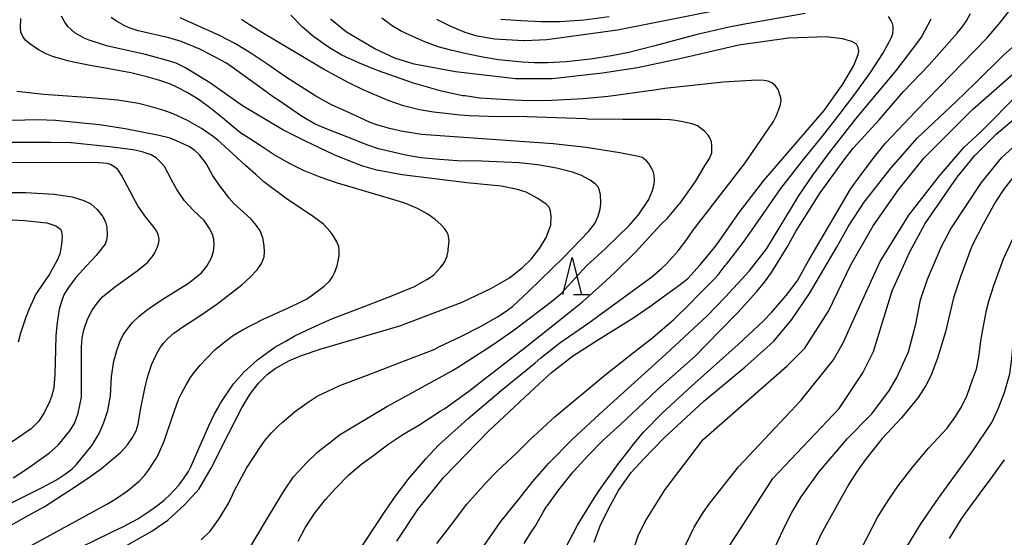
# Model space of a CAD drawing. Extents: x -6000 to -4000, y 87000 to 88500.
# Drawn here: x -4526 to -4393, y 87258 to 87328 of the extents above; entities that cross this region are included whole.
import ezdxf

# ---------------------------------------------------------------- set-up
doc = ezdxf.new("R2010")
doc.units = 0
for name, color, linetype in [('6332000', 2, 'Continuous'), ('7101000', 4, 'Continuous'), ('7102000', 2, 'Continuous')]:
    doc.layers.add(name, color=color, linetype=linetype)

# ---------------------------------------------------------------- blocks, each defined once
blk = doc.blocks.new('633200')
at = {"layer": '6332000'}
for points in [[(-0.5, -1), (0, 1), (0.5, -1)], [(0.08, -1), (0.92, -1)]]:
    blk.add_lwpolyline(points, dxfattribs=at)

msp = doc.modelspace()

# ---------------------------------------------------------------- linework, layer by layer
at = {"layer": '7101000', "flags": 128}
for points in [[(-4456.8, 87296.01), (-4455.72, 87297.4), (-4454.8, 87298.87), (-4454.16, 87300.57), (-4454.12, 87301.71), (-4454.2, 87302.47), (-4454.42, 87302.96), (-4454.82, 87303.4), (-4455.92, 87304.15), (-4457.5, 87304.99), (-4458.68, 87305.37), (-4460.89, 87305.8), (-4465.5, 87306.28), (-4474.22, 87307.35), (-4477.65, 87307.99), (-4479.53, 87308.52), (-4481.28, 87309.21), (-4483.39, 87310.04), (-4487.38, 87311.95), (-4490.33, 87313.42), (-4495.76, 87316.67), (-4500.11, 87319.73), (-4503.57, 87321.81), (-4504.72, 87322.41), (-4506.09, 87322.81), (-4508.87, 87323.57), (-4513.95, 87324.73), (-4516.47, 87325.52), (-4517.15, 87325.79), (-4518.38, 87326.5), (-4519.33, 87327.36), (-4519.73, 87327.93), (-4520.18, 87328.75)], [(-4417.3, 87316.05), (-4414.79, 87319.6), (-4413.31, 87322.1), (-4412.69, 87323.6), (-4412.64, 87324.09), (-4412.69, 87324.52), (-4412.94, 87324.97), (-4413.55, 87325.32), (-4414.82, 87325.72), (-4417.01, 87325.96), (-4422.09, 87325.81), (-4428.79, 87324.84), (-4436.78, 87323.01), (-4442.46, 87321.79), (-4447.2, 87321.06), (-4453.98, 87320.31), (-4458.96, 87320.3), (-4467.06, 87321.25), (-4472.6, 87322.3), (-4475.22, 87323.11), (-4477.92, 87324.36), (-4481.74, 87326.61), (-4483.91, 87328.35)], [(-4438.89, 87271.87), (-4433.53, 87276.8), (-4428.01, 87281.4), (-4425.08, 87283.99), (-4424.09, 87284.89), (-4421.68, 87287.81), (-4419.28, 87291.35), (-4415.55, 87297.69), (-4414.02, 87300.41), (-4411.91, 87303.65), (-4408.26, 87308.27), (-4404.7, 87312.35), (-4399.54, 87317.18), (-4396.91, 87319.71), (-4393.14, 87323.44), (-4389.04, 87327.11)], [(-4474.97, 87257.91), (-4472.14, 87262.18), (-4468.64, 87266.5), (-4462.58, 87272.76), (-4457.01, 87277.98), (-4454.1, 87280.66), (-4451.23, 87282.86), (-4448.26, 87284.81), (-4442.97, 87288.11), (-4440.8, 87289.57), (-4436.74, 87292.56), (-4435.71, 87293.37), (-4434.01, 87295.22), (-4431.88, 87297.8), (-4428.77, 87302.27), (-4425.42, 87306.6), (-4417.3, 87316.05)], [(-4526.72, 87266.46), (-4524.93, 87267.6), (-4521.84, 87269.82), (-4520.64, 87270.88), (-4519.07, 87272.79), (-4518.46, 87273.79), (-4517.95, 87275.19), (-4517.5, 87277.33), (-4517.5, 87284.08), (-4517.39, 87285.33), (-4517.12, 87286.56), (-4516.7, 87287.87), (-4516.06, 87289.1), (-4515.22, 87290.25), (-4514.6, 87290.94), (-4512.87, 87292.34), (-4509.98, 87294.4), (-4508.61, 87295.53), (-4507.81, 87296.48), (-4507.62, 87296.8), (-4507.24, 87297.64), (-4507.13, 87297.99), (-4507.04, 87298.58), (-4507.06, 87298.89), (-4507.16, 87299.31), (-4507.38, 87299.77), (-4507.71, 87300.24), (-4508.82, 87301.64), (-4509.89, 87303.18), (-4510.51, 87304.33), (-4511.34, 87305.87), (-4512.12, 87307.29), (-4512.61, 87308.05), (-4513.16, 87308.47), (-4513.6, 87308.73), (-4514.04, 87308.86), (-4514.54, 87308.94), (-4515.89, 87309), (-4530.78, 87308.98)], [(-4391.19, 87307.8), (-4393.07, 87305.4), (-4394.19, 87303.71), (-4395.84, 87300.67), (-4397.35, 87297.71), (-4398.84, 87293.71), (-4399.83, 87290.73), (-4400.93, 87286.15), (-4401.99, 87282.62), (-4402.92, 87280.2), (-4403.57, 87278.9), (-4404.61, 87277.3), (-4406.85, 87274.53), (-4409.48, 87271.74), (-4411.72, 87268.92), (-4412.84, 87267.34), (-4413.96, 87265.61), (-4417.68, 87258.91), (-4418.79, 87256.51)], [(-4512.39, 87256.77), (-4508.01, 87259.25), (-4505.86, 87260.73), (-4503.61, 87262.83), (-4501.64, 87264.96), (-4500.01, 87267.77), (-4497.65, 87272.38), (-4495.85, 87275.92), (-4494.79, 87277.71), (-4493.63, 87279.23), (-4492.47, 87280.38), (-4491.38, 87281.2), (-4489.44, 87282.27), (-4487.83, 87282.95), (-4485.18, 87283.86), (-4474.57, 87286.98), (-4466.15, 87290.16), (-4462.28, 87292.01), (-4459.76, 87293.43), (-4457.98, 87294.83), (-4456.8, 87296.01)], [(-4448.31, 87257.75), (-4447.48, 87260.11), (-4446.17, 87262.69), (-4445.04, 87264.75), (-4444.32, 87265.79), (-4443.32, 87267.17), (-4441.66, 87268.97), (-4438.89, 87271.87)]]:
    msp.add_lwpolyline(points, dxfattribs=at)
at = {"layer": '7102000', "flags": 128}
for points in [[(-4447.66, 87264.76), (-4445.03, 87268.4), (-4443.48, 87270.38), (-4443.15, 87270.8), (-4441.65, 87272.63), (-4439.14, 87275.16), (-4435.14, 87278.89), (-4428.91, 87284.44), (-4425.48, 87287.65), (-4424.39, 87288.76), (-4422.41, 87291.08), (-4420.95, 87292.98), (-4419.38, 87295.82), (-4416.02, 87301.52), (-4413.73, 87305.4), (-4412.43, 87307.21), (-4410.52, 87309.76), (-4409.04, 87311.62), (-4404.9, 87315.99), (-4395.33, 87325.77), (-4393.5, 87327.96), (-4391.14, 87331.07)], [(-4419.88, 87329.13), (-4428.29, 87327.63), (-4430.35, 87327.23), (-4434.6, 87326.25), (-4440.16, 87324.75), (-4443.67, 87323.84), (-4445.99, 87323.41), (-4448.84, 87322.97), (-4452.09, 87322.6), (-4454.63, 87322.45), (-4456.43, 87322.45), (-4458.03, 87322.54), (-4461.25, 87322.87), (-4463.34, 87323.21), (-4465.56, 87323.66), (-4467.67, 87324.15), (-4469.36, 87324.62), (-4471.16, 87325.28), (-4472.7, 87325.95), (-4474.39, 87326.73), (-4475.59, 87327.46), (-4476.98, 87328.47)], [(-4431.12, 87329.66), (-4445.18, 87326.87), (-4454.73, 87325.57), (-4457.74, 87325.43), (-4457.85, 87325.43), (-4461.75, 87325.67), (-4464.1, 87326.06), (-4465.75, 87326.54), (-4467.76, 87327.39), (-4469.55, 87328.3)], [(-4449.12, 87269.47), (-4447.14, 87271.48), (-4444.69, 87273.72), (-4441.71, 87276.54), (-4439.72, 87278.4), (-4437.04, 87280.82), (-4434.72, 87282.86), (-4431.47, 87286.19), (-4429.01, 87288.73), (-4428.44, 87289.3), (-4426.4, 87291.61), (-4425.34, 87292.87), (-4424.42, 87294.18), (-4422.3, 87297.57), (-4421.07, 87299.81), (-4419.37, 87302.47), (-4417.82, 87304.93), (-4414.59, 87309.35), (-4413.4, 87310.93), (-4411.33, 87313.21), (-4409.87, 87314.75), (-4406.58, 87318.61), (-4403.13, 87322.21), (-4399.34, 87326.45), (-4398.72, 87327.23), (-4398.1, 87328.15), (-4397.53, 87329.1)], [(-4522.19, 87323.63), (-4523.31, 87324.23), (-4524.47, 87325.01), (-4525, 87325.48), (-4525.38, 87325.94), (-4525.68, 87326.6), (-4525.73, 87327.14), (-4525.67, 87328.46)], [(-4501.34, 87258.09), (-4500.14, 87259.27), (-4498.96, 87260.86), (-4497.62, 87263.06), (-4496.87, 87264.75), (-4495.26, 87267.74), (-4493.26, 87270.78), (-4492.74, 87271.52), (-4491.88, 87272.53), (-4490.88, 87273.52), (-4490.41, 87273.91), (-4488.62, 87275.46), (-4487.07, 87276.59), (-4485.7, 87277.46), (-4482.65, 87278.92), (-4479.05, 87280.26), (-4474.64, 87281.96), (-4469.93, 87283.79), (-4469.28, 87284.12), (-4466.39, 87285.46), (-4463.68, 87286.89), (-4461.36, 87288.2), (-4460.35, 87288.87), (-4459.35, 87289.59), (-4457.2, 87291.58), (-4452.47, 87296.21), (-4449.05, 87299.75), (-4448.25, 87300.8), (-4447.78, 87301.79), (-4447.51, 87302.73), (-4447.42, 87303.53), (-4447.48, 87304.7), (-4447.69, 87305.5), (-4447.85, 87305.76), (-4448.15, 87306.07), (-4448.86, 87306.61), (-4450.04, 87307.25), (-4451.24, 87307.69), (-4453.42, 87308.25), (-4454.65, 87308.48), (-4455.97, 87308.69), (-4458.45, 87308.95), (-4463.48, 87309.18), (-4466.77, 87309.24), (-4469.18, 87309.43), (-4471.71, 87309.64), (-4473.5, 87309.97), (-4474.91, 87310.29), (-4477.43, 87310.86), (-4479.02, 87311.38), (-4480.89, 87312.14), (-4484.11, 87313.43), (-4485.96, 87314.2), (-4487.83, 87315.28), (-4490.89, 87317.37), (-4491.44, 87317.76), (-4494.27, 87319.75), (-4496.68, 87321.51), (-4497.95, 87322.41), (-4500.15, 87323.58), (-4501.52, 87324.3), (-4504.07, 87325.35), (-4505.7, 87325.83), (-4509.63, 87326.72), (-4509.84, 87326.78), (-4511.08, 87327.19), (-4511.85, 87327.54), (-4512.79, 87328.07), (-4513.5, 87328.56)], [(-4494.59, 87257.33), (-4492.14, 87261.46), (-4490.13, 87264.79), (-4488.91, 87266.59), (-4487.12, 87268.48), (-4485.61, 87269.97), (-4483.41, 87271.68), (-4482.69, 87272.24), (-4476.31, 87276.09), (-4475.13, 87276.72), (-4467.45, 87280.96), (-4466.65, 87281.44), (-4462.08, 87284.36), (-4459.31, 87286.3), (-4456.91, 87288.07), (-4454.07, 87290.27), (-4452.84, 87291.3), (-4449.36, 87295.06), (-4446.79, 87297.41), (-4446.68, 87297.52), (-4443.59, 87300.52), (-4442.34, 87301.95), (-4441.04, 87303.86), (-4440.96, 87304.01), (-4440.46, 87305.22), (-4440.24, 87306.07), (-4440.17, 87306.63), (-4440.22, 87307.31), (-4440.37, 87307.85), (-4440.97, 87308.87), (-4441.27, 87309.25), (-4441.83, 87309.68), (-4442.57, 87309.88), (-4444.87, 87310.32), (-4449.43, 87311.03), (-4453.84, 87311.54), (-4467.84, 87312.5), (-4471.62, 87312.78), (-4474.39, 87313.23), (-4475.96, 87313.6), (-4477.66, 87314.11), (-4478.54, 87314.43), (-4481.24, 87315.66), (-4483.79, 87316.79), (-4485.9, 87317.95), (-4489.86, 87320.5), (-4492.49, 87322.33), (-4494.64, 87323.76), (-4496.7, 87325.02), (-4498.89, 87326.15), (-4504.17, 87328.55)], [(-4488.27, 87257.92), (-4487.31, 87259.69), (-4486.05, 87261.62), (-4484.58, 87263.51), (-4483.22, 87265.02), (-4481.43, 87266.86), (-4479.69, 87268.33), (-4478.41, 87269.26), (-4476.05, 87271.05), (-4474.16, 87272.3), (-4472, 87273.56), (-4469.09, 87275.43), (-4468.49, 87275.83), (-4465.26, 87278.14), (-4462.59, 87280.2), (-4457.62, 87284.03), (-4451.7, 87288.76), (-4449.89, 87290.22), (-4447.31, 87292.56), (-4445.6, 87294.11), (-4442.76, 87296.89), (-4439.32, 87300.63), (-4438.45, 87301.5), (-4436.87, 87303.38), (-4436.74, 87303.54), (-4434.66, 87306.46), (-4433.33, 87308.63), (-4432.77, 87309.54), (-4432.47, 87310.31), (-4432.44, 87310.76), (-4432.43, 87311.24), (-4432.51, 87311.82), (-4432.71, 87312.33), (-4432.93, 87312.69), (-4433.44, 87313.25), (-4433.96, 87313.66), (-4434.39, 87313.94), (-4435.12, 87314.24), (-4436.6, 87314.56), (-4437.37, 87314.67), (-4438.07, 87314.75), (-4438.21, 87314.76), (-4439.37, 87314.81), (-4444.47, 87314.8), (-4449.23, 87314.87), (-4449.47, 87314.89), (-4457.38, 87315.17), (-4462.57, 87315.24), (-4465.2, 87315.32), (-4466.41, 87315.4), (-4470.01, 87315.8), (-4471.88, 87316.12), (-4474.05, 87316.67), (-4476.14, 87317.4), (-4479.49, 87318.81), (-4481.54, 87319.8), (-4484.85, 87321.62), (-4488.33, 87323.67), (-4492.84, 87326.39), (-4494.82, 87327.6), (-4495.91, 87328.3)], [(-4469.31, 87270.86), (-4465.31, 87274.45), (-4460.87, 87278.25), (-4456.31, 87281.96), (-4455.52, 87282.63), (-4452.97, 87284.68), (-4449.06, 87287.38), (-4440.56, 87293.6), (-4439.26, 87294.7), (-4438.59, 87295.35), (-4437.01, 87297.1), (-4435.95, 87298.45), (-4434.99, 87299.86), (-4428.06, 87308.82), (-4424.2, 87314.41), (-4424.13, 87314.54), (-4423.73, 87315.37), (-4423.32, 87316.45), (-4423.24, 87316.64), (-4423.11, 87317.32), (-4423.14, 87317.74), (-4423.52, 87318.85), (-4423.87, 87319.35), (-4424.34, 87319.77), (-4424.87, 87320.01), (-4425.37, 87320.1), (-4426.35, 87320.13), (-4430.92, 87319.87), (-4438.79, 87319), (-4440.25, 87318.79), (-4446.44, 87317.91), (-4449.75, 87317.62), (-4454.06, 87317.36), (-4457.2, 87317.33), (-4460.06, 87317.47), (-4463.76, 87317.71), (-4465.75, 87317.99), (-4466.06, 87318.03), (-4468.93, 87318.63), (-4472.72, 87319.74), (-4477.58, 87321.41), (-4479.99, 87322.4), (-4482.37, 87323.48), (-4484.04, 87324.5), (-4486.15, 87325.98), (-4487.67, 87327.26), (-4489.26, 87328.89)], [(-4463.16, 87257.31), (-4460.93, 87260.57), (-4458.47, 87263.63), (-4456.67, 87265.91), (-4454.46, 87268.42), (-4451.24, 87271.66), (-4447.07, 87275.55), (-4438.68, 87283.14), (-4433.07, 87288.32), (-4430.61, 87290.86), (-4427.4, 87294.35), (-4425.05, 87297.42), (-4420.66, 87304.62), (-4418.81, 87307.31), (-4416.69, 87310.2), (-4413.01, 87314.89), (-4407.5, 87321.53), (-4405.05, 87324.73), (-4404.16, 87325.94), (-4402.84, 87328.4)], [(-4446.3, 87328.66), (-4449.66, 87328.24), (-4452.94, 87328), (-4455.43, 87328), (-4458.18, 87328.12), (-4460.9, 87328.3)], [(-4456.52, 87272.04), (-4453.6, 87274.74), (-4446.91, 87280.29), (-4442.19, 87283.99), (-4440.7, 87285.15), (-4437.58, 87287.81), (-4435.34, 87290.02), (-4434.43, 87290.97), (-4432.06, 87293.37), (-4431.62, 87293.86), (-4430.64, 87295.1), (-4430.49, 87295.27), (-4428.18, 87298.25), (-4426.62, 87300.51), (-4423.14, 87305.49), (-4420.26, 87309.19), (-4417.51, 87312.55), (-4415.15, 87315.63), (-4413.17, 87318.23), (-4411.06, 87321.16), (-4409.37, 87323.72), (-4408.21, 87325.86), (-4408.05, 87326.41), (-4407.99, 87326.96), (-4407.99, 87327.39), (-4408.06, 87327.79), (-4408.28, 87328.21), (-4408.62, 87328.7)], [(-4443.51, 87255.27), (-4442.4, 87258.64), (-4441.44, 87260.56), (-4438.73, 87264.89), (-4433.63, 87271.62), (-4422.31, 87281.56), (-4419.92, 87283.97), (-4416.73, 87288.94), (-4413.71, 87295.18), (-4410.68, 87300.47), (-4407.33, 87305.28), (-4403.83, 87309.61), (-4397.29, 87316.18), (-4385.17, 87326.77)], [(-4517.6, 87257.1), (-4513.53, 87259.06), (-4511.84, 87259.87), (-4509.92, 87260.94), (-4508.96, 87261.53), (-4508.15, 87262.08), (-4507.15, 87262.81), (-4506.34, 87263.44), (-4506.26, 87263.52), (-4505.58, 87264.17), (-4504.33, 87265.5), (-4504.22, 87265.64), (-4503.63, 87266.46), (-4503.05, 87267.32), (-4502.73, 87267.93), (-4501.34, 87271.13), (-4501.14, 87271.64), (-4500.33, 87273.47), (-4499.6, 87275), (-4499.12, 87275.86), (-4498.74, 87276.53), (-4496.98, 87279.13), (-4495.54, 87280.78), (-4494.27, 87281.93), (-4493.69, 87282.43), (-4492.59, 87283.24), (-4491.41, 87284.09), (-4490.02, 87284.86), (-4488.82, 87285.57), (-4487.68, 87286.13), (-4485.45, 87287.16), (-4485.36, 87287.21), (-4483.73, 87287.92), (-4478.79, 87289.79), (-4475.53, 87291.06), (-4472.58, 87292.29), (-4470.92, 87293.22), (-4470.28, 87293.63), (-4469.97, 87293.86), (-4469.55, 87294.3), (-4469.09, 87294.79), (-4468.72, 87295.29), (-4468.5, 87295.65), (-4468.35, 87295.95), (-4468.18, 87296.39), (-4468.15, 87296.48), (-4468.04, 87297.05), (-4468.01, 87297.26), (-4467.9, 87298.45), (-4467.98, 87299.04), (-4468.05, 87299.3), (-4468.26, 87299.72), (-4468.54, 87300.1), (-4469.02, 87300.63), (-4469.76, 87301.32), (-4470.77, 87302.02), (-4472.18, 87302.78), (-4473.87, 87303.54), (-4475.51, 87304.03), (-4482.02, 87305.93), (-4482.84, 87306.18), (-4485.29, 87307.02), (-4487.54, 87307.92), (-4489.33, 87308.81), (-4491.51, 87310.03), (-4493.41, 87311.31), (-4494.94, 87312.29), (-4496, 87312.98), (-4497.04, 87313.82), (-4498.46, 87315.05), (-4500.04, 87316.3), (-4501.62, 87317.46), (-4503.23, 87318.47), (-4504.65, 87319.16), (-4505.51, 87319.59), (-4506.91, 87320.07), (-4508.52, 87320.54), (-4510.85, 87321.1), (-4513.75, 87321.64), (-4516.35, 87322.1), (-4518.56, 87322.55), (-4519.35, 87322.74), (-4520.28, 87322.99), (-4521.3, 87323.29), (-4522.19, 87323.63)], [(-4529.44, 87254.55), (-4513.99, 87262.93), (-4512.88, 87263.6), (-4511.3, 87264.72), (-4510.75, 87265.13), (-4509.73, 87266.01), (-4509.02, 87266.76), (-4508.45, 87267.49), (-4507.52, 87268.92), (-4507.16, 87269.55), (-4506.35, 87271.42), (-4505.24, 87274.71), (-4504.42, 87277.03), (-4503.98, 87277.94), (-4503.44, 87278.93), (-4502.81, 87279.99), (-4502.29, 87280.67), (-4501.48, 87281.68), (-4500.62, 87282.58), (-4499.5, 87283.73), (-4498.12, 87284.87), (-4496.97, 87285.71), (-4495.7, 87286.45), (-4492.98, 87287.85), (-4489.46, 87289.46), (-4488, 87290.15), (-4487.15, 87290.58), (-4486.21, 87291.24), (-4484.76, 87292.32), (-4484.05, 87292.98), (-4483.62, 87293.6), (-4483.37, 87294.12), (-4483.02, 87295.06), (-4482.75, 87296.43), (-4482.72, 87297.11), (-4482.8, 87297.66), (-4483.07, 87298.3), (-4483.54, 87299.15), (-4483.94, 87299.69), (-4484.87, 87300.68), (-4486.18, 87301.66), (-4489.9, 87304.17), (-4492.88, 87306.39), (-4493.99, 87307.37), (-4495.38, 87308.61), (-4497.66, 87310.74), (-4499.09, 87312.01), (-4499.88, 87312.61), (-4501.33, 87313.62), (-4503.2, 87314.7), (-4505.13, 87315.56), (-4506.35, 87316.04), (-4508.24, 87316.56), (-4509.79, 87316.96), (-4512.62, 87317.43), (-4516.21, 87317.76), (-4522.58, 87318.21), (-4526.24, 87318.58)], [(-4436.99, 87255.31), (-4434.82, 87259.79), (-4433.62, 87261.77), (-4432.71, 87263.02), (-4428.84, 87267.95), (-4420.39, 87276.92), (-4416.02, 87282.38), (-4414.68, 87284.74), (-4413.13, 87288.26), (-4409.72, 87295.67), (-4405.89, 87301.92), (-4401.75, 87307.21), (-4398.4, 87311.06), (-4396.15, 87313.16), (-4390.95, 87318.4)], [(-4493.39, 87299.78), (-4493.9, 87300.53), (-4494.57, 87301.33), (-4495.63, 87302.31), (-4496.89, 87303.42), (-4497.57, 87304.18), (-4498.06, 87304.86), (-4498.98, 87306.05), (-4499.81, 87307.31), (-4500.66, 87308.86), (-4501.58, 87310.04), (-4502.27, 87310.66), (-4503.03, 87311.19), (-4504.26, 87311.77), (-4505.52, 87312.28), (-4507.01, 87312.67), (-4511.61, 87313.55), (-4515.09, 87314.1), (-4521.03, 87314.66), (-4523.37, 87314.77), (-4528.66, 87314.64)], [(-4430.86, 87256.07), (-4428.5, 87259.72), (-4424.21, 87266.35), (-4415.28, 87275.81), (-4412.09, 87280.62), (-4410.66, 87283.5), (-4408.12, 87291.67), (-4405.73, 87296.96), (-4403.66, 87300.8), (-4399.35, 87307.05), (-4396.96, 87309.94), (-4394.09, 87312.82), (-4390.9, 87315.55)], [(-4499.65, 87298.68), (-4499.82, 87299.33), (-4500.21, 87300.12), (-4500.97, 87301.2), (-4502.4, 87302.52), (-4503.61, 87303.85), (-4504.64, 87305.38), (-4505.38, 87306.75), (-4506.29, 87308.48), (-4506.76, 87308.98), (-4507.43, 87309.63), (-4508.11, 87310.03), (-4509.31, 87310.43), (-4510.52, 87310.73), (-4513.71, 87311.13), (-4518.89, 87311.66), (-4521.68, 87311.71), (-4530.27, 87311.7)], [(-4423.82, 87257.34), (-4422.52, 87260.13), (-4421.66, 87261.78), (-4420.38, 87263.87), (-4418.03, 87267.23), (-4414.21, 87271.72), (-4410.86, 87275.09), (-4408.49, 87278.27), (-4407.51, 87279.99), (-4405.93, 87283.45), (-4404.94, 87287.17), (-4404.32, 87290.48), (-4403.35, 87293.25), (-4401.47, 87297.67), (-4400.19, 87300.08), (-4396.05, 87306.33), (-4393.34, 87309.69), (-4390.31, 87312.42)], [(-4527.98, 87304.98), (-4525.07, 87304.98), (-4521.21, 87304.74), (-4518.74, 87304.37), (-4517.18, 87303.9), (-4516.22, 87303.41), (-4515.38, 87302.65), (-4514.65, 87301.79), (-4514.26, 87300.99), (-4514.08, 87300.28), (-4514.04, 87299.2), (-4514.12, 87298.51), (-4514.32, 87298.01), (-4514.69, 87297.48), (-4515.51, 87296.48), (-4516.87, 87295.02), (-4518.28, 87293.47), (-4519.27, 87292.14), (-4519.82, 87291.24), (-4520.14, 87290.38), (-4520.51, 87289.2), (-4520.8, 87287.4), (-4520.98, 87285.67), (-4521, 87283.77), (-4521.12, 87280.38), (-4521.23, 87278.65), (-4521.29, 87278.4), (-4521.54, 87277.45), (-4521.84, 87276.69), (-4522.56, 87275.23), (-4523.28, 87274.06), (-4524.31, 87273.06), (-4525.42, 87272.31), (-4527, 87271.23)], [(-4530.29, 87301.47), (-4525.19, 87301.17), (-4522.17, 87300.87), (-4520.95, 87300.47), (-4520.34, 87300.02), (-4520.19, 87299.71), (-4520.09, 87298.97), (-4520.19, 87297.98), (-4520.42, 87296.64), (-4520.83, 87295.76), (-4521.82, 87293.94), (-4522.91, 87292.37), (-4523.65, 87291.22), (-4524.57, 87289.24), (-4525.05, 87287.98), (-4525.71, 87285.99), (-4526.04, 87284.78)], [(-4526.99, 87260.06), (-4524.71, 87261.36), (-4522.56, 87262.55), (-4518.31, 87265.29), (-4516.23, 87266.66), (-4514.78, 87267.73), (-4512.23, 87269.89), (-4511.28, 87270.91), (-4510.62, 87271.89), (-4510.12, 87272.79), (-4509.86, 87273.68), (-4509.52, 87275.63), (-4508.97, 87278.5), (-4508.64, 87279.84), (-4508.04, 87281.7), (-4507.47, 87282.96), (-4506.93, 87283.95), (-4506.43, 87284.63), (-4505.82, 87285.28), (-4505.04, 87285.97), (-4503.84, 87286.82), (-4501.65, 87288.23), (-4499.24, 87289.88), (-4495.88, 87292.51), (-4494.73, 87293.53), (-4493.81, 87294.53), (-4493.23, 87295.4), (-4492.87, 87296.27), (-4492.79, 87296.94), (-4492.86, 87297.82), (-4493.05, 87298.84), (-4493.39, 87299.78)], [(-4406.42, 87256.67), (-4404.26, 87260.26), (-4401.85, 87263.71), (-4397.31, 87269.94), (-4394.68, 87273.93), (-4393.81, 87275.77), (-4392.98, 87277.98), (-4392.23, 87280.47), (-4391.97, 87282.57), (-4391.77, 87285.07), (-4391.4, 87286.96), (-4390.66, 87289.49), (-4389.65, 87292.48), (-4388.17, 87295.9), (-4388.09, 87296.08), (-4386.75, 87299.4), (-4385.86, 87301)], [(-4527.47, 87262.83), (-4522.83, 87265.17), (-4520.88, 87266.19), (-4519.65, 87266.97), (-4518.78, 87267.68), (-4518.23, 87268.21), (-4517.57, 87268.96), (-4516.04, 87270.88), (-4515.1, 87272.44), (-4514.47, 87273.9), (-4513.95, 87275.56), (-4513.57, 87277.54), (-4513.45, 87280.11), (-4513.14, 87282.21), (-4512.74, 87283.64), (-4512.35, 87284.82), (-4511.86, 87285.77), (-4511.29, 87286.58), (-4510.64, 87287.4), (-4509.73, 87288.29), (-4508.77, 87289.05), (-4506.9, 87290.36), (-4503.06, 87292.74), (-4502.85, 87292.89), (-4501.33, 87294.1), (-4500.61, 87295.03), (-4499.96, 87296.15), (-4499.69, 87297.02), (-4499.6, 87297.87), (-4499.65, 87298.68)], [(-4396.75, 87281.14), (-4396.44, 87282.74), (-4396.16, 87284.92), (-4395.81, 87286.93), (-4395.39, 87289.1), (-4395.09, 87290.31), (-4394.4, 87292.42), (-4393.12, 87295.99), (-4391.57, 87299.31)], [(-4412.24, 87256.91), (-4410.04, 87261.17), (-4408.57, 87263.52), (-4407.29, 87265.36), (-4405.34, 87267.92), (-4403.17, 87270.52), (-4400.71, 87273.15), (-4399.65, 87274.6), (-4398.82, 87275.93), (-4397.99, 87277.62), (-4397.26, 87279.66), (-4396.75, 87281.14)], [(-4469.56, 87257.57), (-4467.84, 87259.8), (-4465.49, 87262.9), (-4462.9, 87265.81), (-4461.35, 87267.39), (-4458.8, 87269.78), (-4456.6, 87271.97), (-4456.52, 87272.04)], [(-4484.79, 87249.39), (-4476.46, 87262.07), (-4475.15, 87263.98), (-4473.29, 87266.41), (-4471.04, 87269.03), (-4469.31, 87270.86)], [(-4457.76, 87257.61), (-4456.92, 87258.97), (-4456.26, 87259.98), (-4455.2, 87261.84), (-4454.74, 87262.6), (-4454.63, 87262.74), (-4453.08, 87264.83), (-4451.14, 87267.24), (-4450.09, 87268.41), (-4449.12, 87269.47)], [(-4400.4, 87258.27), (-4398.78, 87260.94), (-4398.24, 87261.68), (-4396.24, 87264.4), (-4394.82, 87266.33), (-4392.97, 87268.87)], [(-4452.24, 87256.89), (-4450.58, 87260.05), (-4448.55, 87263.36), (-4447.66, 87264.76)]]:
    msp.add_lwpolyline(points, dxfattribs=at)

# ---------------------------------------------------------------- block references
at = {"layer": '6332000', "xscale": 2.5, "yscale": 2.5, "zscale": 2.5}
msp.add_blockref('633200', (-4451.31, 87293.68), dxfattribs=at)

doc.saveas('drawing.dxf')
